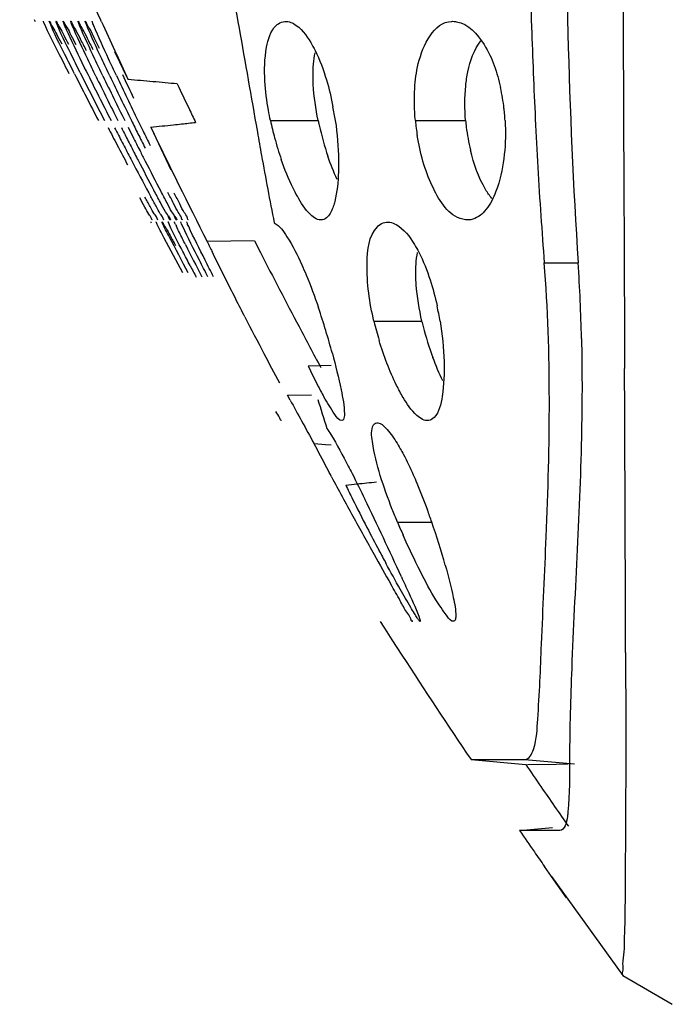
# Model space of a CAD drawing. Units: millimetres. Extents: x 47 to 717, y 205 to 506.
# Drawn here: x 60 to 65, y 258 to 265 of the extents above; entities that cross this region are included whole.
import ezdxf

# ---------------------------------------------------------------- set-up
doc = ezdxf.new("R2010")
doc.units = ezdxf.units.MM
doc.header["$LTSCALE"] = 46.255
doc.layers.add('IT83-BACK-MAINBODY_SOLIDLINE', color=7, linetype='CONTINUOUS')

msp = doc.modelspace()

# ---------------------------------------------------------------- linework, layer by layer
at = {"layer": 'IT83-BACK-MAINBODY_SOLIDLINE', "color": 7, "linetype": 'Continuous'}
for p, q in [((60.045, 264.6633), (60.0381, 264.6768)), ((60.1043, 264.6566), (60.1017, 264.6632)), ((60.1444, 264.6571), (60.1426, 264.662)), ((60.1906, 264.659), (60.1892, 264.6633)), ((60.2948, 264.6566), (60.2927, 264.663)), ((60.3467, 264.6576), (60.3448, 264.6635)), ((60.3508, 264.647), (60.3467, 264.6576)), ((60.397, 264.6583), (60.3953, 264.6639)), ((61.7006, 263.9658), (62.0366, 263.9658)), ((62.7214, 263.9658), (63.0756, 263.9658)), ((60.8562, 263.9206), (60.9992, 263.62)), ((61.5991, 263.936), (61.608, 263.8851)), ((60.862, 263.2439), (60.8597, 263.249)), ((60.9833, 263.2431), (60.9809, 263.2493)), ((60.9882, 263.2322), (60.9833, 263.2431)), ((61.0273, 263.2437), (61.025, 263.2497)), ((61.0312, 263.2348), (61.0273, 263.2437)), ((61.0705, 263.2448), (61.0685, 263.2502)), ((61.0738, 263.237), (61.0705, 263.2448)), ((61.0819, 263.2193), (61.0738, 263.237)), ((61.1124, 263.2451), (61.1105, 263.2503)), ((61.4208, 263.1169), (61.2544, 263.1143)), ((61.5876, 263.1195), (61.4208, 263.1169)), ((61.5876, 263.1195), (61.6296, 263.0373)), ((63.6303, 262.9633), (63.869, 262.9633)), ((62.4299, 262.5516), (62.7682, 262.5516)), ((62.1282, 262.2392), (61.9666, 262.2352)), ((61.8207, 262.0316), (61.9887, 262.0346)), ((61.8396, 261.9967), (61.8207, 262.0316)), ((62.0888, 261.6811), (62.0091, 261.6874)), ((62.1289, 261.678), (62.0888, 261.6811)), ((62.5953, 261.1374), (62.8369, 261.1374)), ((62.4739, 260.4359), (62.4988, 260.3971)), ((62.4988, 260.3971), (62.5197, 260.3646)), ((62.5197, 260.3646), (62.556, 260.3082)), ((62.556, 260.3082), (62.6263, 260.1997)), ((63.1137, 259.4633), (63.4992, 259.4295)), ((63.1137, 259.4633), (63.4928, 259.4633)), ((63.4928, 259.4633), (63.8424, 259.4327)), ((63.5122, 259.4297), (63.7134, 259.4319)), ((63.7134, 259.4319), (63.798, 259.4325)), ((64.2036, 259.2467), (64.2022, 258.9875)), ((63.4555, 258.9633), (63.6882, 258.9836)), ((63.7391, 258.9633), (63.4555, 258.9633)), ((63.4561, 258.9633), (63.4555, 258.9633)), ((64.2022, 258.9875), (64.2004, 258.6302)), ((63.6817, 258.6394), (63.6322, 258.7097)), ((63.6817, 258.6394), (64.1826, 257.9412)), ((63.7878, 258.4894), (63.6817, 258.6394)), ((64.1826, 257.9412), (64.1827, 257.9411)), ((64.183, 257.9407), (64.5324, 257.7386))]:
    msp.add_line(p, q, dxfattribs=at)
for centre, radius, start, end in [((135.6276, 266.9652), 72.1253, 180.525779, 181.859361), ((61.1397, 264.9648), 0.8506, 201.93626, 202.80468), ((90.4429, 278.2035), 32.8535, 204.33926, 205.12335), ((108.9058, 266.1438), 45.3909, 181.91739, 182.73561), ((30.8297, 250.0675), 33.0661, 25.40809, 25.78312), ((85.1992, 276.8357), 27.8612, 206.74735, 207.51165), ((83.811, 275.964), 26.1903, 206.43422, 207.26556), ((83.1974, 275.4906), 25.3872, 206.11896, 206.99816), ((82.5127, 274.9935), 24.5086, 205.92544, 206.74073), ((82.8087, 274.9902), 24.7284, 205.66345, 206.47574), ((83.4885, 275.1796), 25.3792, 205.43123, 206.22212), ((83.7655, 275.1688), 25.5823, 205.18339, 205.97139), ((83.5899, 274.9668), 25.2957, 204.96351, 205.38183), ((59.0164, 242.9152), 21.4058, 85.02658, 85.4959), ((59.4966, 248.4136), 15.8865, 84.4124, 85.03274), ((95.4082, 280.5062), 38.0267, 205.35105, 205.64174), ((61.9282, 263.8913), 1.4271, 6.47344, 12.43523), ((96.2047, 280.8872), 38.9096, 205.63989, 205.79826), ((60.0038, 263.6528), 2.1764, 8.26847, 10.87587), ((61.8115, 263.8765), 1.5448, 4.72022, 6.5333), ((85.855, 276.3348), 28.0126, 206.20301, 206.41241), ((86.2441, 276.3652), 28.3345, 205.95131, 206.1157), ((59.8703, 275.116), 11.2382, 276.15083, 276.65741), ((63.9409, 264.4425), 2.2904, 192.01322, 195.1363), ((64.0098, 264.3761), 2.0154, 191.74663, 192.6609), ((64.2941, 264.1143), 1.5797, 185.39463, 189.25289), ((64.4853, 264.0908), 1.4152, 185.06861, 186.90114), ((61.8363, 263.8784), 1.5198, 3.29728, 4.72554), ((98.2618, 265.6338), 34.7348, 182.73327, 183.86095), ((86.2445, 277.2164), 28.9271, 207.37264, 207.50429), ((85.3638, 276.592), 27.8175, 207.10919, 207.34829), ((85.1168, 276.2957), 27.4201, 206.83603, 207.03094), ((85.4352, 276.2882), 27.6581, 206.56572, 206.71515), ((86.6148, 276.5466), 28.7472, 206.11518, 206.34105), ((59.3064, 280.488), 16.6398, 275.34388, 275.89787), ((100.5688, 283.0338), 44.0728, 205.70101, 206.87014), ((59.6291, 277.3414), 13.4766, 275.90808, 276.1566), ((64.0924, 264.394), 2.1, 192.64285, 198.86283), ((64.4913, 264.0905), 1.4211, 186.85736, 193.54098), ((85.5219, 276.8397), 28.1123, 207.50359, 207.65222), ((84.1191, 275.9483), 26.4161, 207.34837, 207.60109), ((84.7165, 276.0908), 26.9704, 207.02982, 207.27376), ((85.2546, 276.1968), 27.4557, 206.71433, 206.95347), ((86.0408, 276.4266), 28.2198, 206.41148, 206.64323), ((63.9421, 264.4415), 2.2913, 195.1037, 199.09174), ((84.4598, 276.2831), 26.9131, 207.65186, 207.98549), ((83.9604, 275.5386), 26.0037, 206.9532, 207.12868), ((83.5685, 275.6605), 25.7949, 207.60126, 207.73809), ((83.5084, 275.4683), 25.6114, 207.27435, 207.38873), ((79.4488, 273.3536), 21.034, 207.36124, 208.01321), ((79.4467, 273.2142), 20.9267, 207.10008, 207.75547), ((77.5928, 272.4999), 19.0348, 207.68955, 208.45752), ((92.987, 265.2867), 29.4485, 183.87828, 184.52522), ((61.902, 263.6275), 0.9553, 204.27424, 205.14743), ((70.9422, 267.7509), 10.7402, 205.57597, 205.99629), ((78.4783, 271.8995), 19.4817, 206.87807, 207.62696), ((104.0698, 284.7803), 47.6857, 207.12708, 207.8353), ((81.1995, 273.4704), 22.6585, 207.68055, 207.91337), ((51.5876, 262.159), 12.3077, 1.2695, 3.74685), ((57.023, 260.9464), 5.2962, 15.08837, 18.72633), ((60.7654, 262.1994), 2.1593, 9.38777, 12.33519), ((90.8937, 277.6689), 33.0213, 207.18458, 207.68825), ((102.9628, 284.195), 46.4336, 207.83449, 208.23662), ((64.6571, 263.08), 2.289, 193.34628, 196.8197), ((64.7286, 263.0074), 2.0127, 193.09054, 194.1462), ((64.8189, 263.0296), 2.1057, 194.12904, 200.39368), ((87.3195, 275.788), 28.9824, 207.67892, 208.14197), ((65.7254, 263.9993), 4.1522, 205.1417, 207.17149), ((-576.2998, 258.9553), 640.5039, 0.1129435, 0.2919366), ((64.5542, 263.3972), 2.8353, 207.15443, 209.09415), ((95.105, 280.0132), 37.8309, 208.43993, 208.69272), ((73.9234, 265.5788), 12.4156, 196.74569, 197.73596), ((88.9505, 276.6415), 30.8134, 208.68728, 209.03284), ((90.7173, 276.7539), 32.4222, 208.15479, 208.71091), ((60.1421, 282.5532), 21.2582, 275.63823, 275.85772), ((71.1072, 265.673), 9.8524, 205.71614, 206.35808), ((60.488, 279.1998), 17.8869, 275.85164, 276.2886), ((73.6168, 266.9196), 12.6545, 206.37104, 207.38243), ((44.0625, 252.3902), 20.3558, 25.09881, 25.95397), ((95.4209, 279.3206), 37.7806, 208.6981, 209.16671), ((58.0097, 259.4679), 5.1077, 19.07807, 20.08403), ((67.2804, 263.1017), 5.0803, 202.74618, 203.89711), ((57.58, 259.3197), 5.5623, 15.77915, 19.07345), ((75.6897, 267.9879), 14.9865, 207.36398, 208.06444), ((34.3918, 247.8263), 31.0493, 24.60111, 25.15567), ((92.5292, 277.7024), 34.4669, 209.16045, 209.56094), ((76.0919, 268.2004), 15.4415, 208.05813, 208.43861), ((104.4516, 287.3536), 49.8667, 212.99262, 214.00727), ((104.6112, 287.4628), 49.7601, 214.28898, 214.50748), ((104.3594, 287.2897), 49.4545, 214.50746, 214.90153), ((104.2733, 287.2311), 49.6504, 214.70402, 214.91533), ((104.7579, 287.5674), 50.2403, 214.91354, 215.05715)]:
    msp.add_arc(centre, radius, start, end, dxfattribs=at)
for points, knots in [([(63.719, 314.7333), (63.719, 310.4189), (63.7194, 303.9475), (63.7183, 295.3188), (63.7235, 288.8473), (63.7331, 282.3759), (63.745, 276.9829), (63.7512, 272.6687), (63.7642, 269.4328), (63.7597, 266.1977), (63.7978, 264.0394), (63.869, 262.9633)], [0, 0, 0, 0, 0.250001, 0.375002, 0.500003, 0.625004, 0.750004, 0.812505, 0.875005, 0.937506, 1, 1, 1, 1]), ([(64.185, 277.3633), (64.1852, 275.3869), (64.1826, 272.2592), (64.1931, 267.6013), (64.1815, 264.9197), (64.1912, 263.3895)], [0, 0, 0, 0, 0.424297, 0.671482, 1, 1, 1, 1]), ([(61.0441, 266.4885), (61.0892, 266.3493), (61.2652, 265.7491), (61.3863, 265.1345), (61.4711, 264.6633)], [0, 0, 0, 0, 0.234042, 1, 1, 1, 1]), ([(60.5093, 264.6633), (60.4565, 264.7802), (60.2525, 265.2393), (60.0611, 265.7042), (59.9331, 266.0557)], [0, 0, 0, 0, 0.255489, 1, 1, 1, 1]), ([(60.1017, 264.6632), (60.1014, 264.6639), (60.1012, 264.6643), (60.101, 264.6659), (60.1012, 264.6658)], [0, 0, 0, 0, 0.771672, 1, 1, 1, 1]), ([(60.2828, 264.295), (60.2598, 264.3401), (60.1998, 264.4603), (60.1373, 264.5796), (60.1043, 264.6566)], [0, 0, 0, 0, 0.376868, 1, 1, 1, 1]), ([(60.1426, 264.662), (60.1422, 264.663), (60.1419, 264.6636), (60.1415, 264.6659), (60.1418, 264.6658)], [0, 0, 0, 0, 0.771945, 1, 1, 1, 1]), ([(60.1418, 264.6658), (60.1463, 264.665), (60.1515, 264.6445), (60.1717, 264.6187), (60.1964, 264.5663), (60.2173, 264.5282), (60.229, 264.506)], [0, 0, 0, 0, 0.075621, 0.275842, 0.586399, 1, 1, 1, 1]), ([(60.3191, 264.2966), (60.2965, 264.3415), (60.2377, 264.4614), (60.1755, 264.5799), (60.1444, 264.6571)], [0, 0, 0, 0, 0.377067, 1, 1, 1, 1]), ([(60.1892, 264.6633), (60.189, 264.6639), (60.1886, 264.6645), (60.1888, 264.6658), (60.189, 264.6657)], [0, 0, 0, 0, 0.758718, 1, 1, 1, 1]), ([(60.189, 264.6657), (60.1938, 264.6649), (60.1994, 264.6433), (60.2202, 264.6165), (60.2451, 264.5636), (60.2658, 264.5257), (60.2771, 264.5039)], [0, 0, 0, 0, 0.079035, 0.287003, 0.600858, 1, 1, 1, 1]), ([(60.359, 264.3048), (60.3369, 264.3495), (60.2804, 264.4673), (60.2187, 264.5832), (60.1906, 264.659)], [0, 0, 0, 0, 0.381613, 1, 1, 1, 1]), ([(60.241, 264.6604), (60.2405, 264.6618), (60.2401, 264.6627), (60.2396, 264.6659), (60.24, 264.6658)], [0, 0, 0, 0, 0.772803, 1, 1, 1, 1]), ([(60.24, 264.6658), (60.2448, 264.665), (60.2504, 264.6436), (60.271, 264.6166), (60.2962, 264.563), (60.3171, 264.5242), (60.3286, 264.5019)], [0, 0, 0, 0, 0.077336, 0.2817, 0.595629, 1, 1, 1, 1]), ([(60.4028, 264.3142), (60.3642, 264.3929), (60.311, 264.5084), (60.2539, 264.6228), (60.241, 264.6604)], [0, 0, 0, 0, 0.687787, 1, 1, 1, 1]), ([(60.2927, 264.663), (60.2925, 264.6637), (60.2921, 264.6643), (60.2923, 264.6658), (60.2926, 264.6658)], [0, 0, 0, 0, 0.759316, 1, 1, 1, 1]), ([(60.2926, 264.6658), (60.2986, 264.6647), (60.3052, 264.6372), (60.3311, 264.6033), (60.3618, 264.5359), (60.3876, 264.4876), (60.4017, 264.4598)], [0, 0, 0, 0, 0.078985, 0.286383, 0.598912, 1, 1, 1, 1]), ([(60.3031, 264.6362), (60.3014, 264.6401), (60.2986, 264.6469), (60.2959, 264.6537), (60.2948, 264.6566)], [0, 0, 0, 0, 0.577769, 1, 1, 1, 1]), ([(60.3448, 264.6635), (60.3446, 264.6641), (60.3443, 264.6647), (60.3446, 264.6658), (60.3448, 264.6658)], [0, 0, 0, 0, 0.752086, 1, 1, 1, 1]), ([(60.3448, 264.6658), (60.3506, 264.6648), (60.3568, 264.6382), (60.3815, 264.6055), (60.4108, 264.5408), (60.4352, 264.4944), (60.4486, 264.4677)], [0, 0, 0, 0, 0.079593, 0.287276, 0.600102, 1, 1, 1, 1]), ([(60.3953, 264.6639), (60.3952, 264.6644), (60.3949, 264.6648), (60.3952, 264.6658), (60.3953, 264.6658)], [0, 0, 0, 0, 0.7487, 1, 1, 1, 1]), ([(60.3953, 264.6658), (60.4009, 264.6648), (60.4066, 264.6393), (60.4302, 264.6081), (60.4578, 264.5462), (60.4809, 264.5018), (60.4935, 264.4763)], [0, 0, 0, 0, 0.079771, 0.287346, 0.600491, 1, 1, 1, 1]), ([(60.4059, 264.636), (60.404, 264.6404), (60.401, 264.6478), (60.3981, 264.6552), (60.397, 264.6583)], [0, 0, 0, 0, 0.591939, 1, 1, 1, 1]), ([(60.446, 264.6586), (60.4454, 264.6604), (60.445, 264.6616), (60.4439, 264.6659), (60.4444, 264.6658)], [0, 0, 0, 0, 0.772421, 1, 1, 1, 1]), ([(60.4556, 264.6342), (60.4536, 264.639), (60.4503, 264.6471), (60.4472, 264.6553), (60.446, 264.6586)], [0, 0, 0, 0, 0.598213, 1, 1, 1, 1]), ([(61.8234, 264.6643), (61.8374, 264.6619), (61.9073, 264.633), (61.9532, 264.5681), (61.984, 264.517)], [0, 0, 0, 0, 0.19345, 1, 1, 1, 1]), ([(62.7173, 264.1923), (62.7211, 264.2512), (62.7397, 264.4242), (62.8512, 264.6602), (62.9776, 264.6656)], [0, 0, 0, 0, 0.317881, 1, 1, 1, 1]), ([(63.0119, 264.6633), (63.0949, 264.6487), (63.2413, 264.4839), (63.2984, 264.3041), (63.3218, 264.1986)], [0, 0, 0, 0, 0.43807, 1, 1, 1, 1]), ([(60.4706, 264.2783), (60.4511, 264.3183), (60.3942, 264.4371), (60.3371, 264.5558), (60.3031, 264.6362)], [0, 0, 0, 0, 0.337413, 1, 1, 1, 1]), ([(60.5197, 264.2807), (60.5007, 264.3201), (60.445, 264.4378), (60.3891, 264.5554), (60.3557, 264.6351)], [0, 0, 0, 0, 0.336158, 1, 1, 1, 1]), ([(60.5685, 264.2811), (60.5497, 264.3208), (60.4944, 264.4386), (60.439, 264.5564), (60.4059, 264.636)], [0, 0, 0, 0, 0.337399, 1, 1, 1, 1]), ([(60.6148, 264.2831), (60.5964, 264.3223), (60.5423, 264.4388), (60.4882, 264.5554), (60.4556, 264.6342)], [0, 0, 0, 0, 0.336292, 1, 1, 1, 1]), ([(61.6616, 264.2447), (61.657, 264.324), (61.6589, 264.457), (61.7001, 264.5955), (61.7388, 264.6349)], [0, 0, 0, 0, 0.589447, 1, 1, 1, 1]), ([(61.984, 264.517), (61.9951, 264.4984), (62.0407, 264.4143), (62.0738, 264.324), (62.095, 264.2532)], [0, 0, 0, 0, 0.226615, 1, 1, 1, 1]), ([(63.0766, 264.2122), (63.0801, 264.2451), (63.0971, 264.3552), (63.1345, 264.4666), (63.1831, 264.5287)], [0, 0, 0, 0, 0.296073, 1, 1, 1, 1]), ([(62.0021, 264.2207), (62.001, 264.2414), (61.9989, 264.3161), (62.0036, 264.3914), (62.0144, 264.4443)], [0, 0, 0, 0, 0.277803, 1, 1, 1, 1]), ([(61.7006, 263.9658), (61.6954, 263.9901), (61.6775, 264.0823), (61.6656, 264.1757), (61.6616, 264.2447)], [0, 0, 0, 0, 0.264258, 1, 1, 1, 1]), ([(61.608, 263.8851), (61.6177, 263.8304), (61.6558, 263.617), (61.6954, 263.4039), (61.7271, 263.2457)], [0, 0, 0, 0, 0.256141, 1, 1, 1, 1]), ([(63.2607, 263.4161), (63.2443, 263.4364), (63.1746, 263.5408), (63.1329, 263.6615), (63.1097, 263.7577)], [0, 0, 0, 0, 0.208601, 1, 1, 1, 1]), ([(61.8898, 263.4325), (61.8794, 263.4511), (61.8359, 263.535), (61.8007, 263.623), (61.7768, 263.692)], [0, 0, 0, 0, 0.22606, 1, 1, 1, 1]), ([(62.1801, 263.6867), (62.1804, 263.6595), (62.1794, 263.5623), (62.1708, 263.4643), (62.1536, 263.3965)], [0, 0, 0, 0, 0.280447, 1, 1, 1, 1]), ([(60.9954, 263.2658), (60.9894, 263.2647), (60.9824, 263.2972), (60.955, 263.3268), (60.9219, 263.3976), (60.8942, 263.4461), (60.8791, 263.4745)], [0, 0, 0, 0, 0.075508, 0.28258, 0.596207, 1, 1, 1, 1]), ([(61.0395, 263.2658), (61.0337, 263.2648), (61.027, 263.2965), (61.0005, 263.3254), (60.9687, 263.3941), (60.9422, 263.4412), (60.9277, 263.4687)], [0, 0, 0, 0, 0.076349, 0.284071, 0.597989, 1, 1, 1, 1]), ([(61.0826, 263.2658), (61.077, 263.2648), (61.0707, 263.2954), (61.0454, 263.3232), (61.0153, 263.3892), (60.9901, 263.4343), (60.9764, 263.4606)], [0, 0, 0, 0, 0.076836, 0.284702, 0.59897, 1, 1, 1, 1]), ([(63.1122, 263.2678), (63.0873, 263.2634), (62.9553, 263.2844), (62.8833, 263.415), (62.8403, 263.5062)], [0, 0, 0, 0, 0.200621, 1, 1, 1, 1]), ([(63.301, 263.4981), (63.2954, 263.4813), (63.2728, 263.4209), (63.2412, 263.3626), (63.2098, 263.3276)], [0, 0, 0, 0, 0.27253, 1, 1, 1, 1]), ([(60.8691, 263.2658), (60.8649, 263.2651), (60.8596, 263.2883), (60.839, 263.31), (60.8131, 263.3635), (60.7911, 263.4006), (60.7789, 263.4228)], [0, 0, 0, 0, 0.071146, 0.269127, 0.581052, 1, 1, 1, 1]), ([(60.9084, 263.2658), (60.9041, 263.265), (60.8984, 263.2891), (60.8771, 263.3118), (60.8504, 263.367), (60.8281, 263.4051), (60.8158, 263.4276)], [0, 0, 0, 0, 0.07127, 0.272432, 0.587776, 1, 1, 1, 1]), ([(60.9511, 263.2658), (60.9466, 263.265), (60.9407, 263.2897), (60.9192, 263.313), (60.8924, 263.3687), (60.8702, 263.4071), (60.8579, 263.4297)], [0, 0, 0, 0, 0.073294, 0.276788, 0.591981, 1, 1, 1, 1]), ([(61.1239, 263.2658), (61.1185, 263.2648), (61.1126, 263.2946), (61.0881, 263.3217), (61.0592, 263.3859), (61.035, 263.4298), (61.0218, 263.4554)], [0, 0, 0, 0, 0.077108, 0.28485, 0.599264, 1, 1, 1, 1]), ([(62.0663, 263.2666), (62.0362, 263.2613), (61.9556, 263.317), (61.9157, 263.3864), (61.8898, 263.4325)], [0, 0, 0, 0, 0.366115, 1, 1, 1, 1]), ([(62.1536, 263.3965), (62.1506, 263.3847), (62.1393, 263.3462), (62.1224, 263.3074), (62.1028, 263.2873)], [0, 0, 0, 0, 0.302859, 1, 1, 1, 1]), ([(64.1912, 263.3895), (64.1918, 263.2838), (64.1944, 262.8936), (64.1945, 262.5034), (64.1958, 262.2189)], [0, 0, 0, 0, 0.270788, 1, 1, 1, 1]), ([(60.9832, 263.2953), (60.9866, 263.2879), (60.9866, 263.2817), (60.9979, 263.2662), (60.9954, 263.2658)], [0, 0, 0, 0, 0.758736, 1, 1, 1, 1]), ([(61.0272, 263.2957), (61.0307, 263.2883), (61.0306, 263.2819), (61.0421, 263.2663), (61.0395, 263.2658)], [0, 0, 0, 0, 0.759652, 1, 1, 1, 1]), ([(60.8597, 263.249), (60.8595, 263.2497), (60.8593, 263.2501), (60.8589, 263.2516), (60.8591, 263.2516)], [0, 0, 0, 0, 0.775152, 1, 1, 1, 1]), ([(60.8969, 263.2476), (60.8965, 263.2486), (60.8962, 263.2493), (60.8955, 263.2516), (60.8958, 263.2516)], [0, 0, 0, 0, 0.77565, 1, 1, 1, 1]), ([(61.0826, 262.8925), (61.0383, 262.9743), (60.9774, 263.093), (60.9122, 263.2101), (60.8969, 263.2476)], [0, 0, 0, 0, 0.696175, 1, 1, 1, 1]), ([(60.9374, 263.2492), (60.9372, 263.2498), (60.9368, 263.2503), (60.9368, 263.2516), (60.937, 263.2516)], [0, 0, 0, 0, 0.769973, 1, 1, 1, 1]), ([(60.937, 263.2516), (60.9417, 263.2508), (60.9474, 263.2296), (60.9691, 263.203), (60.9962, 263.1489), (61.0189, 263.1097), (61.0315, 263.0868)], [0, 0, 0, 0, 0.074609, 0.275272, 0.588226, 1, 1, 1, 1]), ([(61.1209, 262.8923), (61.0759, 262.9764), (61.0172, 263.0962), (60.95, 263.213), (60.9374, 263.2492)], [0, 0, 0, 0, 0.713351, 1, 1, 1, 1]), ([(60.9809, 263.2493), (60.9807, 263.2499), (60.9804, 263.2504), (60.9804, 263.2516), (60.9806, 263.2516)], [0, 0, 0, 0, 0.767117, 1, 1, 1, 1]), ([(61.1343, 262.9446), (61.1169, 262.9779), (61.0674, 263.0734), (61.0175, 263.1687), (60.9882, 263.2322)], [0, 0, 0, 0, 0.348988, 1, 1, 1, 1]), ([(61.025, 263.2497), (61.0249, 263.2502), (61.0246, 263.2506), (61.0247, 263.2516), (61.0249, 263.2516)], [0, 0, 0, 0, 0.761537, 1, 1, 1, 1]), ([(61.1011, 263.092), (61.0942, 263.1057), (61.0726, 263.1488), (61.0512, 263.1919), (61.0373, 263.2215)], [0, 0, 0, 0, 0.319999, 1, 1, 1, 1]), ([(61.0685, 263.2502), (61.0684, 263.2505), (61.0682, 263.2509), (61.0684, 263.2516), (61.0685, 263.2516)], [0, 0, 0, 0, 0.751062, 1, 1, 1, 1]), ([(61.2595, 262.865), (61.2393, 262.9041), (61.1791, 263.0218), (61.119, 263.1395), (61.0819, 263.2193)], [0, 0, 0, 0, 0.33359, 1, 1, 1, 1]), ([(61.1105, 263.2503), (61.1105, 263.2506), (61.1103, 263.2509), (61.1104, 263.2516), (61.1105, 263.2516)], [0, 0, 0, 0, 0.750341, 1, 1, 1, 1]), ([(61.124, 263.219), (61.1216, 263.2242), (61.1176, 263.2329), (61.1138, 263.2416), (61.1124, 263.2451)], [0, 0, 0, 0, 0.606185, 1, 1, 1, 1]), ([(61.2993, 262.8657), (61.2794, 262.9048), (61.22, 263.0221), (61.1607, 263.1395), (61.124, 263.219)], [0, 0, 0, 0, 0.333546, 1, 1, 1, 1]), ([(61.7271, 263.2457), (61.7663, 263.2256), (61.8369, 263.1207), (61.8907, 263.018), (61.9214, 262.9498)], [0, 0, 0, 0, 0.371161, 1, 1, 1, 1]), ([(62.4299, 262.5516), (62.3983, 262.6852), (62.3664, 262.9019), (62.3925, 263.1536), (62.454, 263.2185)], [0, 0, 0, 0, 0.605617, 1, 1, 1, 1]), ([(62.5427, 263.25), (62.5576, 263.2474), (62.6324, 263.2167), (62.682, 263.1475), (62.7154, 263.0929)], [0, 0, 0, 0, 0.19133, 1, 1, 1, 1]), ([(62.7154, 263.0929), (62.7262, 263.0751), (62.7705, 262.9954), (62.804, 262.91), (62.8258, 262.8431)], [0, 0, 0, 0, 0.2279, 1, 1, 1, 1]), ([(61.5199, 262.5828), (61.4987, 262.6242), (61.4206, 262.7772), (61.3436, 262.9307), (61.2887, 263.0433)], [0, 0, 0, 0, 0.27071, 1, 1, 1, 1]), ([(62.7276, 262.8097), (62.7261, 262.8309), (62.7226, 262.9069), (62.7264, 262.9838), (62.7375, 263.0375)], [0, 0, 0, 0, 0.279539, 1, 1, 1, 1]), ([(61.9214, 262.9498), (61.9318, 262.9267), (61.9746, 262.8271), (62.0121, 262.7254), (62.0388, 262.6468)], [0, 0, 0, 0, 0.233875, 1, 1, 1, 1]), ([(63.5836, 259.7484), (63.5968, 259.9245), (63.6124, 260.3533), (63.6652, 261.4236), (63.6811, 262.3221), (63.6303, 262.9633)], [0, 0, 0, 0, 0.164739, 0.400065, 1, 1, 1, 1]), ([(63.8923, 262.4317), (63.8972, 262.216), (63.8964, 261.4396), (63.8447, 260.6649), (63.8233, 260.1049)], [0, 0, 0, 0, 0.277918, 1, 1, 1, 1]), ([(62.6358, 262.0145), (62.6191, 262.0425), (62.5503, 262.1714), (62.4988, 262.309), (62.466, 262.4176)], [0, 0, 0, 0, 0.222958, 1, 1, 1, 1]), ([(62.1366, 262.3251), (62.1596, 262.2401), (62.1929, 262.0994), (62.2212, 261.9557), (62.2212, 261.8986)], [0, 0, 0, 0, 0.60681, 1, 1, 1, 1]), ([(62.9238, 262.269), (62.9263, 262.1869), (62.9211, 262.055), (62.8902, 261.9115), (62.853, 261.8732)], [0, 0, 0, 0, 0.60602, 1, 1, 1, 1]), ([(62.2037, 261.8516), (62.1814, 261.8516), (62.1355, 261.925), (62.1002, 261.9764), (62.0767, 262.0185)], [0, 0, 0, 0, 0.316309, 1, 1, 1, 1]), ([(62.8164, 261.8525), (62.7863, 261.8471), (62.7051, 261.9007), (62.6628, 261.9691), (62.6358, 262.0145)], [0, 0, 0, 0, 0.366595, 1, 1, 1, 1]), ([(61.7779, 261.8516), (61.7713, 261.8504), (61.7637, 261.8874), (61.7476, 261.9003), (61.7382, 261.9163)], [0, 0, 0, 0, 0.267534, 1, 1, 1, 1]), ([(62.2212, 261.8986), (62.2212, 261.8918), (62.2212, 261.8765), (62.2141, 261.8516), (62.2037, 261.8516)], [0, 0, 0, 0, 0.396668, 1, 1, 1, 1]), ([(62.0979, 261.7966), (62.1073, 261.7831), (62.162, 261.6974), (62.2095, 261.6073), (62.2487, 261.5317)], [0, 0, 0, 0, 0.162248, 1, 1, 1, 1]), ([(62.4741, 261.4652), (62.4499, 261.5432), (62.4227, 261.6556), (62.407, 261.7874), (62.4267, 261.8214)], [0, 0, 0, 0, 0.674865, 1, 1, 1, 1]), ([(62.458, 261.8368), (62.4793, 261.833), (62.5285, 261.7881), (62.563, 261.7393), (62.5843, 261.7057)], [0, 0, 0, 0, 0.351723, 1, 1, 1, 1]), ([(62.1314, 261.4553), (62.1202, 261.4763), (62.079, 261.5534), (62.0383, 261.6308), (62.0091, 261.6874)], [0, 0, 0, 0, 0.271291, 1, 1, 1, 1]), ([(62.6156, 261.6535), (62.6231, 261.6403), (62.6558, 261.5804), (62.6852, 261.5189), (62.7068, 261.4705)], [0, 0, 0, 0, 0.222602, 1, 1, 1, 1]), ([(62.2487, 261.5317), (62.2578, 261.5143), (62.2974, 261.4371), (62.3359, 261.3593), (62.3653, 261.2989)], [0, 0, 0, 0, 0.22593, 1, 1, 1, 1]), ([(62.5953, 261.1374), (62.5829, 261.1669), (62.5389, 261.2748), (62.4991, 261.3845), (62.4741, 261.4652)], [0, 0, 0, 0, 0.274604, 1, 1, 1, 1]), ([(62.7068, 261.4705), (62.7154, 261.4512), (62.751, 261.3692), (62.7834, 261.2859), (62.8069, 261.2219)], [0, 0, 0, 0, 0.236985, 1, 1, 1, 1]), ([(62.9919, 260.4375), (62.9725, 260.4341), (62.9233, 260.5029), (62.8509, 260.6073), (62.746, 260.8065), (62.6738, 260.9575), (62.6357, 261.0437)], [0, 0, 0, 0, 0.083396, 0.281506, 0.601211, 1, 1, 1, 1]), ([(62.7546, 260.4374), (62.7515, 260.4368), (62.7443, 260.4491), (62.7314, 260.4645), (62.7119, 260.4971), (62.6718, 260.5628), (62.6044, 260.6816), (62.5471, 260.7856), (62.5138, 260.8469)], [0, 0, 0, 0, 0.020053, 0.068467, 0.1438, 0.249857, 0.55986, 1, 1, 1, 1]), ([(62.9327, 260.8323), (62.9537, 260.7575), (62.983, 260.6397), (63.0071, 260.5188), (63.0062, 260.4745)], [0, 0, 0, 0, 0.636923, 1, 1, 1, 1]), ([(62.7002, 260.4374), (62.6935, 260.4362), (62.6866, 260.4737), (62.6524, 260.5078), (62.609, 260.5972), (62.5707, 260.6596), (62.5488, 260.6982)], [0, 0, 0, 0, 0.067617, 0.253849, 0.558921, 1, 1, 1, 1]), ([(62.6227, 260.7521), (62.6402, 260.7139), (62.6842, 260.6138), (62.7338, 260.5153), (62.7532, 260.4506)], [0, 0, 0, 0, 0.383133, 1, 1, 1, 1]), ([(62.697, 260.4443), (62.6979, 260.4426), (62.6979, 260.4411), (62.7008, 260.4375), (62.7002, 260.4374)], [0, 0, 0, 0, 0.762126, 1, 1, 1, 1]), ([(62.7532, 260.4506), (62.7542, 260.4474), (62.7554, 260.4442), (62.7557, 260.4376), (62.7546, 260.4374)], [0, 0, 0, 0, 0.741601, 1, 1, 1, 1]), ([(63.0062, 260.4745), (63.0061, 260.4694), (63.0057, 260.4569), (63.0002, 260.439), (62.9919, 260.4375)], [0, 0, 0, 0, 0.379875, 1, 1, 1, 1]), ([(64.2029, 260.2179), (64.2035, 259.9705), (64.2048, 259.6467), (64.2039, 259.323), (64.2036, 259.2467)], [0, 0, 0, 0, 0.764429, 1, 1, 1, 1]), ([(63.8233, 260.1049), (63.8154, 259.8967), (63.8047, 259.5602), (63.8094, 259.2225), (63.7971, 259.0945)], [0, 0, 0, 0, 0.618281, 1, 1, 1, 1]), ([(63.4928, 259.4633), (63.5241, 259.4633), (63.5821, 259.5861), (63.5782, 259.6767), (63.5836, 259.7484)], [0, 0, 0, 0, 0.303302, 1, 1, 1, 1]), ([(63.7971, 259.0945), (63.7961, 259.0842), (63.7923, 259.0511), (63.7863, 259.0175), (63.7772, 258.9963)], [0, 0, 0, 0, 0.308437, 1, 1, 1, 1]), ([(64.2004, 258.6302), (64.2001, 258.5723), (64.1989, 258.4564), (64.1977, 258.3116), (64.1921, 258.1958), (64.1947, 258.1091), (64.1782, 258.0365), (64.1874, 257.982), (64.1758, 257.9519), (64.1826, 257.9412)], [0, 0, 0, 0, 0.252015, 0.504028, 0.630035, 0.756032, 0.882019, 0.944789, 1, 1, 1, 1])]:
    msp.add_open_spline(points, degree=3, knots=knots, dxfattribs=at)
for points in [[(61.4711, 264.6633), (61.5147, 264.421), (61.5563, 264.1784), (61.5991, 263.936)], [(61.7388, 264.6349), (61.7597, 264.6562), (61.794, 264.6695), (61.8234, 264.6643)], [(62.9776, 264.6656), (62.9891, 264.6661), (63.0007, 264.6653), (63.0119, 264.6633)], [(62.095, 264.2532), (62.1136, 264.1909), (62.1288, 264.1274), (62.1411, 264.0634)], [(62.0366, 263.9658), (62.0191, 264.0497), (62.0067, 264.1351), (62.0021, 264.2207)], [(62.7214, 263.9658), (62.7143, 264.041), (62.7125, 264.117), (62.7173, 264.1923)], [(63.0756, 263.9658), (63.0684, 264.0476), (63.068, 264.1305), (63.0766, 264.2122)], [(62.1575, 263.9658), (62.171, 263.8734), (62.1789, 263.7801), (62.1801, 263.6867)], [(63.3536, 263.9658), (63.3582, 263.8865), (63.3568, 263.8065), (63.3485, 263.7274)], [(62.8403, 263.5062), (62.7878, 263.6176), (62.7547, 263.7388), (62.7349, 263.8603)], [(62.1701, 263.5519), (62.1455, 263.605), (62.1242, 263.6597), (62.1052, 263.7151)], [(63.3485, 263.7274), (63.3404, 263.6498), (63.3258, 263.5721), (63.301, 263.4981)], [(63.2098, 263.3276), (63.1843, 263.2992), (63.1497, 263.2744), (63.1122, 263.2678)], [(62.1028, 263.2873), (62.093, 263.2773), (62.08, 263.2691), (62.0663, 263.2666)], [(62.454, 263.2185), (62.4755, 263.2413), (62.5118, 263.2555), (62.5427, 263.25)], [(62.8258, 262.8431), (62.8453, 262.7832), (62.8614, 262.7222), (62.8749, 262.6607)], [(62.7682, 262.5516), (62.7484, 262.6364), (62.7339, 262.7228), (62.7276, 262.8097)], [(62.8958, 262.5516), (62.9113, 262.4582), (62.921, 262.3636), (62.9238, 262.269)], [(62.916, 262.1312), (62.8893, 262.1846), (62.866, 262.2398), (62.8452, 262.2958)], [(62.853, 261.8732), (62.8432, 261.8631), (62.8302, 261.8549), (62.8164, 261.8525)], [(62.4267, 261.8214), (62.4325, 261.8315), (62.4466, 261.8388), (62.458, 261.8368)], [(62.5843, 261.7057), (62.5952, 261.6885), (62.6056, 261.6711), (62.6156, 261.6535)], [(63.7772, 258.9963), (63.7706, 258.9808), (63.7559, 258.9633), (63.7391, 258.9633)]]:
    msp.add_open_spline(points, degree=3, dxfattribs=at)

doc.saveas('drawing.dxf')
